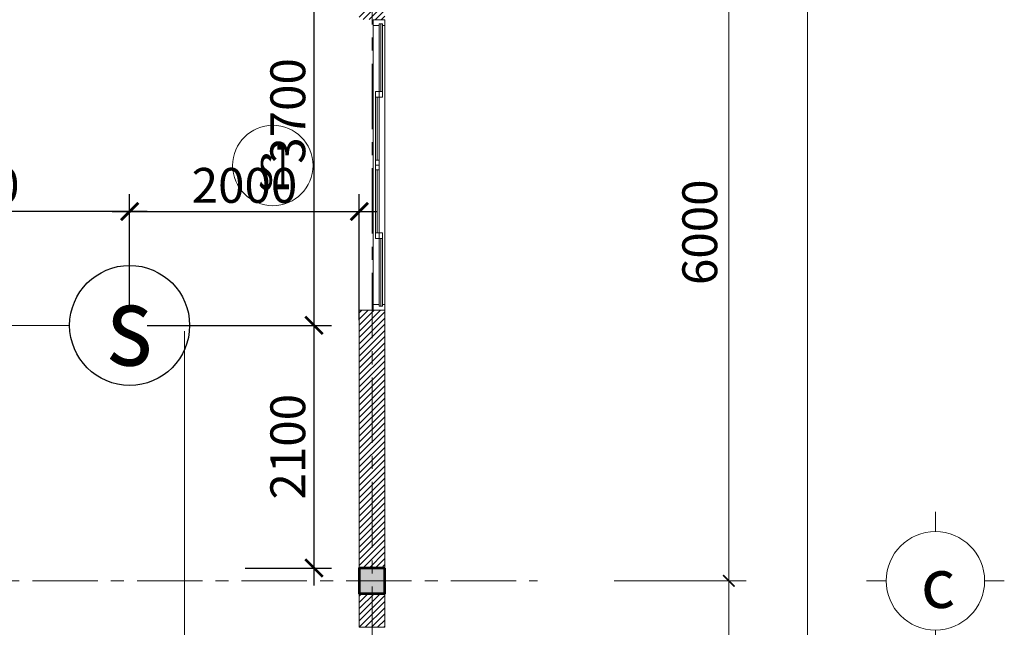
# Model space of a CAD drawing. Units: millimetres. Extents: x -778357 to 475974, y 36194 to 1480467.
# Drawn here: x -289648 to -281177, y 625470 to 630700 of the extents above; entities that cross this region are included whole.
import ezdxf
from ezdxf.enums import TextEntityAlignment as Align

# ---------------------------------------------------------------- set-up
doc = ezdxf.new("R2010")
doc.units = ezdxf.units.MM
doc.header["$LTSCALE"] = 150
doc.header["$MEASUREMENT"] = 0
doc.linetypes.add('CENTER', pattern=[2, 1.25, -0.25, 0.25, -0.25])
doc.layers.get('0').update_dxf_attribs({"color": 9, "linetype": 'CONTINUOUS', "lineweight": 5})
doc.layers.get('Defpoints').update_dxf_attribs({"linetype": 'CONTINUOUS'})
for name, color, linetype, lineweight in [('AA_06_Truc', 250, 'CENTER', 9), ('EG Net mo', 30, 'CONTINUOUS', 5), ('KT_CT_03_NetThay', 33, 'CONTINUOUS', 20), ('KT_CT_04_NetManh', 252, 'CONTINUOUS', 9), ('KT_CT_12_HatchVatlieu', 250, 'CONTINUOUS', 5), ('KT_CT_13_Tuong', 2, 'CONTINUOUS', 53), ('pccc day tin hieu', 3, 'CONTINUOUS', 18), ('TE_08_Text TiengAnh', 5, 'CONTINUOUS', 15), ('Text_GhiChuLon_Tech', 7, 'CONTINUOUS', 5)]:
    doc.layers.add(name, color=color, linetype=linetype, lineweight=lineweight)
for name, color, linetype in [('dau bao khoi', 2, 'CONTINUOUS'), ('HATCH', 9, 'CONTINUOUS'), ('KICHTHUOC', 7, 'CONTINUOUS')]:
    doc.layers.add(name, color=color, linetype=linetype)
doc.styles.add('@dimtext@Techcon', font='hoatbif.shx', dxfattribs={"width": 0.75, "bigfont": 'vn.shx'})
doc.styles.add('@ghichulon@Techcon', font='VHHELS_0.TTF')
doc.styles.add('@ghichunho@techcon', font='hoatbif.shx', dxfattribs={"width": 0.7})
doc.styles.add('ATTR', font='romans.shx', dxfattribs={"width": 0.8, "height": 0.7})
doc.styles.add('chuPS1', font='VHARIALB_0.TTF', dxfattribs={"width": 0.9, "height": 3})
doc.styles.add('Text ghi chu 01', font='hoatbif.shx', dxfattribs={"width": 0.6})
doc.dimstyles.new('NMH-ISO(1-150)', dxfattribs={"dimscale": 150, "dimtxt": 2, "dimasz": 1, "dimexe": 1, "dimexo": 1, "dimgap": 0.5, "dimtad": 1, "dimdec": 0, "dimrnd": 100, "dimdsep": 46, "dimtxsty": 'Text ghi chu 01', "dimblk": 'ARCHTICK', "dimcen": 1, "dimdle": 1, "dimclrd": 8, "dimclre": 8, "dimclrt": 7, "dimadec": 0, "dimazin": 0, "dimtfac": 1, "dimtdec": 0, "dimtix": 1, "dimtmove": 1, "dimatfit": 3, "dimldrblk": 'ARCHTICK', "dimfxl": 0, "dimtolj": 1, "dimtzin": 0, "dimarcsym": 0})
doc.dimstyles.new('TL 1-100', dxfattribs={"dimscale": 100, "dimtxt": 3, "dimasz": 1, "dimexe": 1.5, "dimexo": 5, "dimgap": 1, "dimtad": 1, "dimdec": 0, "dimdsep": 46, "dimtxsty": '@dimtext@Techcon', "dimblk": 'ARCHTICK', "dimcen": 1, "dimdle": 1.5, "dimclrd": 1, "dimclre": 1, "dimclrt": 3, "dimadec": 0, "dimazin": 0, "dimtfac": 1, "dimtdec": 0, "dimtix": 1, "dimtmove": 1, "dimatfit": 3, "dimfxl": 0, "dimtolj": 1, "dimtzin": 0, "dimlwd": -1, "dimlwe": -1, "dimarcsym": 0})

# ---------------------------------------------------------------- blocks, each defined once
blk = doc.blocks.new('dau bao khoi')
at = {"layer": 'dau bao khoi'}
blk.add_circle((2490947.5, 514764.2, -57), 397, dxfattribs=at)
at = {"layer": 'dau bao khoi', "style": 'chuPS1', "width": 0.9}
blk.add_text('s', height=529.7, dxfattribs=at).set_placement((2490947.5, 514764.2, -57), align=Align.MIDDLE_CENTER)
blk = doc.blocks.new('_ARCHTICK')
at = {"color": 0, "linetype": 'ByBlock', "const_width": 0.15}
blk.add_lwpolyline([(-0.5, -0.5), (0.5, 0.5)], dxfattribs=at)
blk = doc.blocks.new('*D142')
at = {"layer": 'Defpoints', "color": 0, "transparency": 16777216}
for p in [(-286726.3, 629048.9), (-288702.1, 628068.8), (-286726.3, 627962.7)]:
    blk.add_point(p, dxfattribs=at)
at = {"layer": 'KICHTHUOC', "color": 8, "lineweight": -2, "transparency": 16777216}
for p, q in [((-288702.1, 628218.8), (-288702.1, 629198.9)), ((-286726.3, 628112.7), (-286726.3, 629198.9)), ((-288852.1, 629048.9), (-286576.3, 629048.9))]:
    blk.add_line(p, q, dxfattribs=at)
at = {"layer": 'KICHTHUOC', "color": 8, "lineweight": -2, "transparency": 16777216, "xscale": 150, "yscale": 150, "zscale": 150, "rotation": 180}
blk.add_blockref('_ARCHTICK', (-288702.1, 629048.9), dxfattribs=at)
at = {"layer": 'KICHTHUOC', "color": 8, "lineweight": -2, "transparency": 16777216, "xscale": 150, "yscale": 150, "zscale": 150}
blk.add_blockref('_ARCHTICK', (-286726.3, 629048.9), dxfattribs=at)
at = {"layer": 'KICHTHUOC', "color": 7, "transparency": 16777216, "insert": (-287714.2, 629273.9), "char_height": 300, "attachment_point": 5, "style": 'Text ghi chu 01'}
blk.add_mtext('\\A1;2000', dxfattribs=at)
blk = doc.blocks.new('*D143')
at = {"layer": 'Defpoints', "color": 0, "transparency": 16777216}
for p in [(-291506.3, 629048.9), (-291506.3, 628198.8), (-288702.1, 628068.8)]:
    blk.add_point(p, dxfattribs=at)
at = {"layer": 'KICHTHUOC', "color": 8, "lineweight": -2, "transparency": 16777216}
for p, q in [((-291506.3, 628348.8), (-291506.3, 629198.9)), ((-288702.1, 628218.8), (-288702.1, 629198.9)), ((-288552.1, 629048.9), (-291656.3, 629048.9))]:
    blk.add_line(p, q, dxfattribs=at)
at = {"layer": 'KICHTHUOC', "color": 8, "lineweight": -2, "transparency": 16777216, "xscale": 150, "yscale": 150, "zscale": 150, "rotation": 180}
blk.add_blockref('_ARCHTICK', (-291506.3, 629048.9), dxfattribs=at)
at = {"layer": 'KICHTHUOC', "color": 8, "lineweight": -2, "transparency": 16777216, "xscale": 150, "yscale": 150, "zscale": 150}
blk.add_blockref('_ARCHTICK', (-288702.1, 629048.9), dxfattribs=at)
at = {"layer": 'KICHTHUOC', "color": 7, "transparency": 16777216, "insert": (-290104.2, 629273.9), "char_height": 300, "attachment_point": 5, "style": 'Text ghi chu 01'}
blk.add_mtext('\\A1;2800', dxfattribs=at)
blk = doc.blocks.new('*D144')
at = {"layer": 'Defpoints', "color": 0, "transparency": 16777216}
for p in [(-289065.6, 631760.3), (-288702.1, 628068.8), (-287116.4, 628068.8)]:
    blk.add_point(p, dxfattribs=at)
at = {"layer": 'KICHTHUOC', "color": 8, "lineweight": -2, "transparency": 16777216}
for p, q in [((-287116.4, 631910.3), (-287116.4, 627918.8)), ((-288915.6, 631760.3), (-286966.4, 631760.3)), ((-288552.1, 628068.8), (-286966.4, 628068.8))]:
    blk.add_line(p, q, dxfattribs=at)
at = {"layer": 'KICHTHUOC', "color": 8, "lineweight": -2, "transparency": 16777216, "xscale": 150, "yscale": 150, "zscale": 150}
for p, rotation in [((-287116.4, 631760.3), 90), ((-287116.4, 628068.8), 270)]:
    blk.add_blockref('_ARCHTICK', p, dxfattribs=dict(at, rotation=rotation))
at = {"layer": 'KICHTHUOC', "color": 7, "transparency": 16777216, "insert": (-287341.4, 629914.6), "char_height": 300, "attachment_point": 5, "rotation": 90, "style": 'Text ghi chu 01'}
blk.add_mtext('\\A1;3700', dxfattribs=at)
blk = doc.blocks.new('*D145')
at = {"layer": 'Defpoints', "color": 0, "transparency": 16777216}
for p in [(-288702.1, 628068.8), (-287857.9, 625980.3), (-287116.4, 625980.3)]:
    blk.add_point(p, dxfattribs=at)
at = {"layer": 'KICHTHUOC', "color": 8, "lineweight": -2, "transparency": 16777216}
for p, q in [((-287116.4, 628218.8), (-287116.4, 625830.3)), ((-288552.1, 628068.8), (-286966.4, 628068.8)), ((-287707.9, 625980.3), (-286966.4, 625980.3))]:
    blk.add_line(p, q, dxfattribs=at)
at = {"layer": 'KICHTHUOC', "color": 8, "lineweight": -2, "transparency": 16777216, "xscale": 150, "yscale": 150, "zscale": 150}
for p, rotation in [((-287116.4, 628068.8), 90), ((-287116.4, 625980.3), 270)]:
    blk.add_blockref('_ARCHTICK', p, dxfattribs=dict(at, rotation=rotation))
at = {"layer": 'KICHTHUOC', "color": 7, "transparency": 16777216, "insert": (-287341.4, 627024.6), "char_height": 300, "attachment_point": 5, "rotation": 90, "style": 'Text ghi chu 01'}
blk.add_mtext('\\A1;2100', dxfattribs=at)
blk = doc.blocks.new('*D541')
at = {"layer": 'Defpoints', "color": 0, "transparency": 16777216}
for p in [(-834396.7, 623575.6), (-834396.7, 617575.6), (-832910.4, 617575.6)]:
    blk.add_point(p, dxfattribs=at)
at = {"layer": 'KT_CT_12_HatchVatlieu', "color": 1, "transparency": 16777216}
for p, q in [((-832910.4, 623725.6), (-832910.4, 617425.6)), ((-833896.7, 623575.6), (-832760.4, 623575.6)), ((-833896.7, 617575.6), (-832760.4, 617575.6))]:
    blk.add_line(p, q, dxfattribs=at)
at = {"layer": 'KT_CT_12_HatchVatlieu', "color": 1, "transparency": 16777216, "xscale": 100, "yscale": 100, "zscale": 100}
for p, rotation in [((-832910.4, 623575.6), 90), ((-832910.4, 617575.6), 270)]:
    blk.add_blockref('_ARCHTICK', p, dxfattribs=dict(at, rotation=rotation))
at = {"layer": 'KT_CT_12_HatchVatlieu', "color": 3, "transparency": 16777216, "insert": (-833160.4, 620575.6), "char_height": 300, "attachment_point": 5, "rotation": 90, "style": '@dimtext@Techcon'}
blk.add_mtext('\\A1;6000', dxfattribs=at)
blk = doc.blocks.new('*D542')
at = {"layer": 'Defpoints', "color": 0, "transparency": 16777216}
for p in [(-834396.7, 617575.6), (-833556.7, 615575.6), (-832910.4, 615575.6)]:
    blk.add_point(p, dxfattribs=at)
at = {"layer": 'KT_CT_12_HatchVatlieu', "color": 1, "transparency": 16777216}
for p, q in [((-832910.4, 617725.6), (-832910.4, 615425.6)), ((-833896.7, 617575.6), (-832760.4, 617575.6)), ((-833056.7, 615575.6), (-832760.4, 615575.6))]:
    blk.add_line(p, q, dxfattribs=at)
at = {"layer": 'KT_CT_12_HatchVatlieu', "color": 1, "transparency": 16777216, "xscale": 100, "yscale": 100, "zscale": 100}
for p, rotation in [((-832910.4, 617575.6), 90), ((-832910.4, 615575.6), 270)]:
    blk.add_blockref('_ARCHTICK', p, dxfattribs=dict(at, rotation=rotation))
at = {"layer": 'KT_CT_12_HatchVatlieu', "color": 3, "transparency": 16777216, "insert": (-833160.4, 616575.6), "char_height": 300, "attachment_point": 5, "rotation": 90, "style": '@dimtext@Techcon'}
blk.add_mtext('\\A1;2000', dxfattribs=at)
blk = doc.blocks.new('*D545')
at = {"layer": 'Defpoints', "color": 0, "transparency": 16777216}
for p in [(-833896.7, 623575.6), (-832234, 623575.6), (-834279.8, 607575.6)]:
    blk.add_point(p, dxfattribs=at)
at = {"layer": 'KT_CT_12_HatchVatlieu', "color": 1, "transparency": 16777216}
for p, q in [((-832234, 607425.6), (-832234, 623725.6)), ((-833396.7, 623575.6), (-832084, 623575.6)), ((-833779.8, 607575.6), (-832084, 607575.6))]:
    blk.add_line(p, q, dxfattribs=at)
at = {"layer": 'KT_CT_12_HatchVatlieu', "color": 1, "transparency": 16777216, "xscale": 100, "yscale": 100, "zscale": 100}
for p, rotation in [((-832234, 623575.6), 90), ((-832234, 607575.6), 270)]:
    blk.add_blockref('_ARCHTICK', p, dxfattribs=dict(at, rotation=rotation))
at = {"layer": 'KT_CT_12_HatchVatlieu', "color": 3, "transparency": 16777216, "insert": (-832484, 615575.6), "char_height": 300, "attachment_point": 5, "rotation": 90, "style": '@dimtext@Techcon'}
blk.add_mtext('\\A1;16000', dxfattribs=at)
blk = doc.blocks.new('tttt')
for p, q in [((-794991.1, 2881079.2), (-794991.1, 2881240.4)), ((-795394.3, 2880676), (-795555.6, 2880676)), ((-794587.9, 2880676), (-794426.6, 2880676)), ((-794991.1, 2880272.8), (-794991.1, 2880111.5))]:
    blk.add_line(p, q)
blk.add_circle((-794991.1, 2880676), 403.2)
blk = doc.blocks.new('MB CUA TRUOT 2 CANH 1400X2500')
at = {"layer": 'KT_CT_03_NetThay', "color": 8}
for p, q in [((-32762.6, 775824.1), (-32812.6, 775824.1)), ((-31595.6, 775824.1), (-31545.6, 775824.1))]:
    blk.add_line(p, q, dxfattribs=at)
for points in [[(-33429.1, 775874.1), (-33429.1, 775774.1), (-33379.1, 775774.1), (-33379.1, 775824.1), (-33394.1, 775824.1), (-33394.1, 775854.1), (-33379.1, 775854.1), (-33379.1, 775874.1), (-33429.1, 775874.1)], [(-33379.1, 775854.1), (-33394.1, 775854.1), (-33394.1, 775824.1), (-33379.1, 775824.1)], [(-30929.1, 775874.1), (-30929.1, 775774.1), (-30979.1, 775774.1), (-30979.1, 775824.1), (-30964.1, 775824.1), (-30964.1, 775854.1), (-30979.1, 775854.1), (-30979.1, 775874.1), (-30929.1, 775874.1)], [(-30979.1, 775854.1), (-30964.1, 775854.1), (-30964.1, 775824.1), (-30979.1, 775824.1)], [(-32179.1, 775794.1), (-32221.6, 775794.1), (-32221.6, 775824.1), (-32179.1, 775824.1)], [(-32179.1, 775794.1), (-32136.6, 775794.1), (-32136.6, 775824.1), (-32179.1, 775824.1)]]:
    blk.add_lwpolyline(points, dxfattribs=at)
for points in [[(-32812.6, 775854.1), (-32812.6, 775794.1), (-32762.6, 775794.1), (-32762.6, 775854.1)], [(-31545.6, 775854.1), (-31545.6, 775794.1), (-31595.6, 775794.1), (-31595.6, 775854.1)], [(-32221.6, 775824.1), (-32179.1, 775824.1), (-32179.1, 775794.1), (-32221.6, 775794.1)], [(-32136.6, 775824.1), (-32179.1, 775824.1), (-32179.1, 775794.1), (-32136.6, 775794.1)]]:
    blk.add_lwpolyline(points, close=True, dxfattribs=at)
at = {"layer": 'KT_CT_04_NetManh', "color": 8}
for p, q in [((-33394.1, 775854.1), (-32812.6, 775854.1)), ((-33379.1, 775874.1), (-32179.1, 775874.1)), ((-30979.1, 775874.1), (-32179.1, 775874.1)), ((-30964.1, 775854.1), (-31545.6, 775854.1)), ((-32812.6, 775839.1), (-33394.1, 775839.1)), ((-33394.1, 775824.1), (-32812.6, 775824.1)), ((-33379.1, 775774.1), (-32179.1, 775774.1)), ((-32221.6, 775824.1), (-32762.6, 775824.1)), ((-32221.6, 775809.1), (-32762.6, 775809.1)), ((-32221.6, 775794.1), (-32762.6, 775794.1)), ((-30979.1, 775774.1), (-32179.1, 775774.1)), ((-32136.6, 775824.1), (-31595.6, 775824.1)), ((-32136.6, 775809.1), (-31595.6, 775809.1)), ((-32136.6, 775794.1), (-31595.6, 775794.1)), ((-31545.6, 775839.1), (-30964.1, 775839.1)), ((-30964.1, 775824.1), (-31545.6, 775824.1))]:
    blk.add_line(p, q, dxfattribs=at)
blk = doc.blocks.new('COT')
at = {"layer": 'HATCH'}
blk.add_hatch(color=7, dxfattribs=at).paths.add_polyline_path([(-16957.3, 768065.9), (-17177.3, 768065.9), (-17177.3, 767845.9), (-16957.3, 767845.9)])
at = {"layer": 'KT_CT_13_Tuong'}
blk.add_lwpolyline([(-16957.3, 768065.9), (-17177.3, 768065.9), (-17177.3, 767845.9), (-16957.3, 767845.9)], close=True, dxfattribs=at)
blk = doc.blocks.new('TANG 1 NHµ DIEU HANH CHUAN')
at = {"layer": 'KT_CT_12_HatchVatlieu'}
h = blk.add_hatch(dxfattribs=at)
h.set_pattern_fill('ANSI31', color=8, scale=300, style=0)
h.set_pattern_definition([(45, (-834867.392, -95768.91), (-26.5165043, 26.5165043), [])])
h.paths.add_polyline_path([(-845919.4, 616465.6), (-853869.4, 616465.6), (-853869.4, 616685.6), (-845919.4, 616685.6), (-845919.4, 617685.6), (-845699.4, 617685.6), (-845699.4, 615685.6), (-845919.4, 615685.6)])
h.paths.add_polyline_path([(-845919.4, 615465.6), (-844089.4, 615465.6), (-844089.4, 615685.6), (-845919.4, 615685.6)])
h.paths.add_polyline_path([(-844089.4, 615465.6), (-843869.4, 615465.6), (-843869.4, 615259), (-844089.4, 615259)])
h.paths.add_polyline_path([(-844089.4, 613759), (-843869.4, 613759), (-843869.4, 613318.6), (-844089.4, 613318.6)])
h.paths.add_polyline_path([(-843869.4, 609685.6), (-844089.4, 609685.6), (-844089.4, 611718.6), (-843869.4, 611718.6)])
h.paths.add_polyline_path([(-844089.4, 611295.6), (-844146.3, 611295.6), (-844146.3, 611185.6), (-844089.4, 611185.6)])
h.paths.add_polyline_path([(-845589.4, 611185.8), (-844946.3, 611186.1), (-844946.3, 611295.8), (-845589.4, 611295.6), (-845699.4, 611295.6), (-845699.4, 609685.6), (-845589.4, 609685.6)])
h.paths.add_polyline_path([(-845699.4, 609685.6), (-844989.7, 609685.6), (-844989.7, 609465.6), (-845699.4, 609465.6)])
h.paths.add_polyline_path([(-844389.7, 609465.6), (-844089.4, 609465.6), (-844089.4, 609685.6), (-844389.7, 609685.6)])
h.paths.add_polyline_path([(-848199.4, 609465.6), (-848869.4, 609465.6), (-848869.4, 609685.6), (-848199.4, 609685.6)])
h.paths.add_polyline_path([(-850229.4, 609465.6), (-849089.4, 609465.6), (-849089.4, 609685.6), (-850229.4, 609685.6)])
h.paths.add_polyline_path([(-852729.4, 609465.6), (-853869.4, 609465.6), (-853869.4, 609685.6), (-852729.4, 609685.6)])
h.paths.add_polyline_path([(-854089.4, 611325.6), (-853869.4, 611325.6), (-853869.4, 609685.6), (-854089.4, 609685.6)])
h.paths.add_polyline_path([(-853869.4, 615465.6), (-853869.4, 613825.7), (-854089.4, 613825.7), (-854089.4, 615465.6)])
h.paths.add_polyline_path([(-853869.4, 617465.6), (-854089.4, 617465.6), (-854089.4, 615685.6), (-853869.4, 615685.6)])
h.paths.add_polyline_path([(-853869.4, 617685.6), (-854089.4, 617685.6), (-854089.4, 618303.1), (-853869.4, 618303.1)])
h.paths.add_polyline_path([(-854089.4, 621248.1), (-853869.4, 621248.1), (-853869.4, 619903.1), (-854089.4, 619903.1)])
h.paths.add_polyline_path([(-854089.4, 623685.6), (-852729.4, 623685.6), (-852729.4, 623465.6), (-854089.4, 623465.6)])
h.paths.add_polyline_path([(-853869.4, 623465.6), (-854089.4, 623465.6), (-854089.4, 622848.1), (-853869.4, 622848.1)])
h.paths.add_polyline_path([(-850229.4, 623465.6), (-848780.6, 623465.6), (-848780.6, 623685.6), (-850229.4, 623685.6)])
h.paths.add_polyline_path([(-844089.4, 617685.6), (-843869.4, 617685.6), (-843869.4, 623465.6), (-844089.4, 623465.6)])
h.paths.add_polyline_path([(-841679.4, 623685.6), (-841089.4, 623685.6), (-841089.4, 623465.6), (-841679.4, 623465.6)])
h.paths.add_polyline_path([(-840469.4, 623685.6), (-840869.4, 623685.6), (-840869.4, 623465.6), (-840469.4, 623465.6)])
h.paths.add_polyline_path([(-840869.4, 617685.6), (-841089.4, 617685.6), (-841089.4, 623465.6), (-840869.4, 623465.6)])
h.paths.add_polyline_path([(-835869.4, 622406.3), (-836089.4, 622406.3), (-836089.4, 623465.6), (-835869.4, 623465.6)])
h.paths.add_polyline_path([(-836789.6, 623685.6), (-836089.4, 623685.6), (-836089.4, 623465.6), (-836789.6, 623465.6)])
h.paths.add_polyline_path([(-839869.4, 623685.6), (-838389.6, 623685.6), (-838389.6, 623465.6), (-839869.4, 623465.6)])
h.paths.add_polyline_path([(-835869.4, 619904.1), (-836089.4, 619904.1), (-836089.4, 617685.6), (-835869.4, 617685.6)])
h.paths.add_polyline_path([(-835869.4, 617175.6), (-835869.4, 617465.6), (-836089.4, 617465.6), (-836089.4, 617175.6)])
h.paths.add_polyline_path([(-835869.4, 615975.6), (-835869.4, 615685.6), (-836089.4, 615685.6), (-836089.4, 615975.6)])
h.paths.add_polyline_path([(-836089.4, 615465.6), (-835869.4, 615465.6), (-835869.4, 613280), (-836089.4, 613280)])
h.paths.add_polyline_path([(-835869.4, 610780), (-836089.4, 610780), (-836089.4, 609465.6), (-835869.4, 609465.6)])
h.paths.add_polyline_path([(-836789.6, 609465.6), (-835869.4, 609465.6), (-835869.4, 609685.6), (-836789.6, 609685.6)])
h.paths.add_polyline_path([(-840869.4, 609465.6), (-838389.6, 609465.6), (-838389.6, 609685.6), (-840869.4, 609685.6)])
h.paths.add_polyline_path([(-840869.4, 615465.6), (-841089.4, 615465.6), (-841089.4, 609685.6), (-840869.4, 609685.6)])
h.paths.add_polyline_path([(-843869.4, 623685.6), (-843279.6, 623685.6), (-843279.6, 623465.6), (-843869.4, 623465.6)])
h.paths.add_polyline_path([(-844089.4, 623685.6), (-847180.6, 623685.6), (-847180.6, 623465.6), (-844089.4, 623465.6)])
h.paths.add_polyline_path([(-840869.4, 615825.6), (-840869.4, 615685.6), (-841089.4, 615685.6), (-841089.4, 615825.6)])
h.paths.add_polyline_path([(-840869.4, 617325.6), (-840869.4, 617465.6), (-841089.4, 617465.6), (-841089.4, 617325.6)])
at = {"layer": 'AA_06_Truc', "color": 8, "linetype": 'CENTER', "ltscale": 3}
for p, q in [((-835979.4, 624726.3), (-835979.4, 606353.5)), ((-855102, 617575.6), (-834556, 617575.6))]:
    blk.add_line(p, q, dxfattribs=at)
at = {"layer": 'KT_CT_03_NetThay', "color": 8}
for points in [[(-835869.4, 619904.1), (-836089.4, 619904.1), (-836089.4, 617685.6), (-835869.4, 617685.6)], [(-835869.4, 617175.6), (-835869.4, 617465.6), (-836089.4, 617465.6), (-836089.4, 617175.6)]]:
    blk.add_lwpolyline(points, close=True, dxfattribs=at)
blk.add_circle((-836833.3, 621150.3), 346, dxfattribs=at)
at = {"layer": 'EG Net mo', "color": 8, "xscale": -1.049999999930151, "yscale": 1.050000000279397, "zscale": 1.05}
blk.add_blockref('tttt', (-1665873.7, -2407134.2), dxfattribs=at)
at = {"layer": 'HATCH', "color": 8, "rotation": 270}
blk.add_blockref('MB CUA TRUOT 2 CANH 1400X2500', (-1611743.5, 588975), dxfattribs=at)
at = {"layer": 'HATCH', "color": 8}
blk.add_blockref('COT', (-818912.1, -150380.3), dxfattribs=at)
at = {"color": 8, "style": 'ATTR', "text_generation_flag": 4, "width": 0.8, "flags": 9}
blk.add_attdef('ESTCODE', (-839283.5, 622347.3), '', height=23, rotation=90, dxfattribs=at)
at = {"layer": 'TE_08_Text TiengAnh', "color": 8, "lineweight": -2, "style": '@ghichunho@techcon', "width": 0.5}
blk.add_text('s1', height=400, dxfattribs=at).set_placement((-836816.6, 621145.3), align=Align.MIDDLE_CENTER)
at = {"layer": 'Text_GhiChuLon_Tech', "color": 8, "style": '@ghichulon@Techcon'}
blk.add_text('c', height=423.4, dxfattribs=at).set_placement((-831110.7, 617554.2), align=Align.MIDDLE_CENTER)
at = {"layer": 'KT_CT_12_HatchVatlieu', "color": 8}
for base, p1, p2, picture, middle in [((-832910.4, 617575.6), (-834396.7, 623575.6), (-834396.7, 617575.6), '*D541', (-833160.4, 620575.6)), ((-832234, 623575.6), (-834279.8, 607575.6), (-833896.7, 623575.6), '*D545', (-832484, 615575.6)), ((-832910.4, 615575.6), (-834396.7, 617575.6), (-833556.7, 615575.6), '*D542', (-833160.4, 616575.6))]:
    dim = blk.add_linear_dim(base=base, p1=p1, p2=p2, angle=90, dimstyle='TL 1-100', dxfattribs=at)
    dim.commit()
    dim.dimension.update_dxf_attribs({"geometry": picture, "text_midpoint": middle})

msp = doc.modelspace()

# ---------------------------------------------------------------- linework, layer by layer
at = {"layer": 'pccc day tin hieu'}
for p, q in [((-289218.11, 628068.82), (-291229.39, 628068.82)), ((-288230.42, 621882.51), (-288230.42, 628018.66))]:
    msp.add_line(p, q, dxfattribs=at)

# ---------------------------------------------------------------- block references
at = {"layer": 'dau bao khoi', "xscale": 1.3, "yscale": 1.3, "zscale": 1.3}
msp.add_blockref('dau bao khoi', (-3526933.84, -41124.65, 74.07), dxfattribs=at)
at = {"layer": 'pccc day tin hieu'}
msp.add_blockref('TANG 1 NHµ DIEU HANH CHUAN', (549363.14, 8294.76), dxfattribs=at)

# ---------------------------------------------------------------- dimensions: what is measured, and where the dimension line sits
at = {"layer": 'KICHTHUOC'}
for base, p1, p2, picture, middle in [((-287116.43, 628068.82), (-289065.6, 631760.34), (-288702.07, 628068.82), '*D144', (-287341.43, 629914.58)), ((-287116.43, 625980.34), (-288702.07, 628068.82), (-287857.91, 625980.34), '*D145', (-287341.43, 627024.58))]:
    dim = msp.add_linear_dim(base=base, p1=p1, p2=p2, angle=90, dimstyle='NMH-ISO(1-150)', dxfattribs=at)
    dim.commit()
    dim.dimension.update_dxf_attribs({"geometry": picture, "text_midpoint": middle})
for base, p2, picture, middle in [((-291506.29, 629048.91), (-291506.29, 628198.75), '*D143', (-290104.18, 629273.91)), ((-286726.29, 629048.91), (-286726.29, 627962.68), '*D142', (-287714.18, 629273.91))]:
    dim = msp.add_linear_dim(base=base, p1=(-288702.07, 628068.82), p2=p2, dimstyle='NMH-ISO(1-150)', dxfattribs=at)
    dim.commit()
    dim.dimension.update_dxf_attribs({"geometry": picture, "text_midpoint": middle})

doc.saveas('drawing.dxf')
